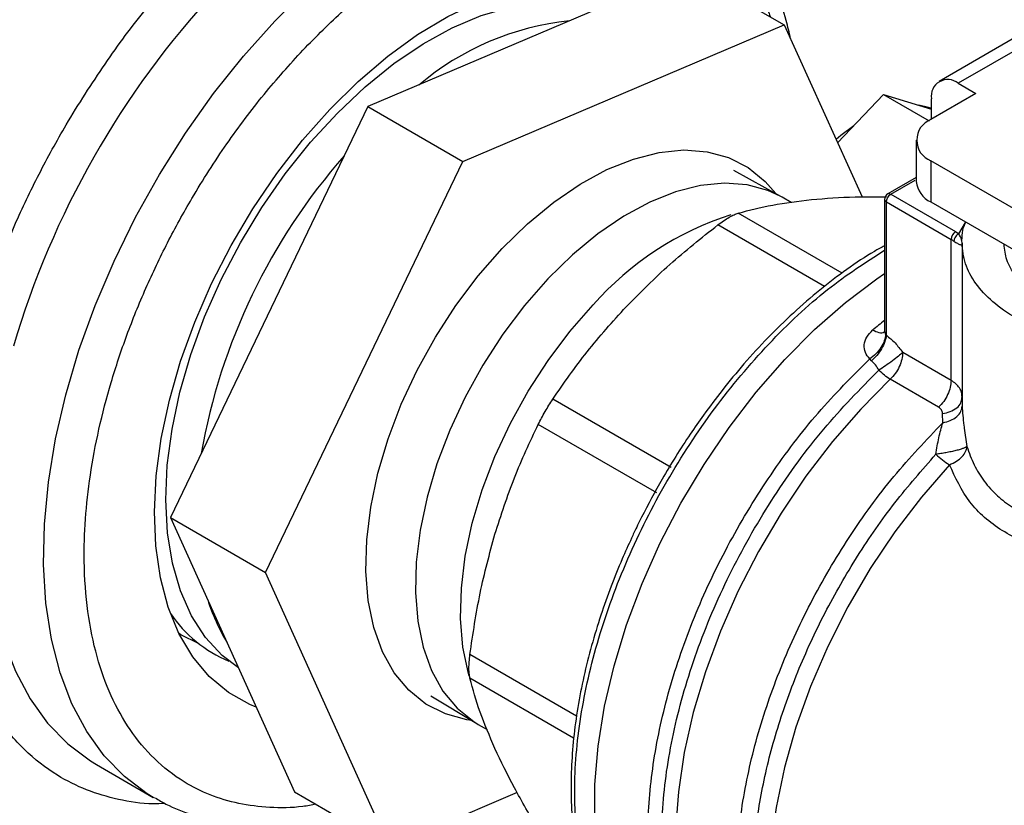
# Model space of a CAD drawing. Extents: x 0.4 to 10.6, y 0.4 to 8.1.
# Drawn here: x 2.9 to 3, y 4.6 to 4.7 of the extents above; entities that cross this region are included whole.
import ezdxf

# ---------------------------------------------------------------- set-up
doc = ezdxf.new("R2010")
doc.units = 0
doc.linetypes.add('SLD-SOLID', pattern=[0])
doc.layers.get('0').update_dxf_attribs({"linetype": 'CONTINUOUS'})

msp = doc.modelspace()

# ---------------------------------------------------------------- linework, layer by layer
at = {"color": 7, "linetype": 'SLD-SOLID'}
for p, q in [((2.948281735446025, 4.736339806945094), (2.914821933413665, 4.722110682595269)), ((2.948281735446025, 4.736339806945094), (2.958181230382636, 4.730624950162334)), ((2.924721428350276, 4.71639582581251), (2.958181230382636, 4.730624950162334)), ((2.958181230382636, 4.730624950162334), (2.966286363832012, 4.712708090663015)), ((2.982576547569379, 4.729488215694198), (2.974317688839694, 4.7247204780337)), ((2.984544891531271, 4.729293302109569), (2.976286032801916, 4.72452556444927)), ((2.976286032801916, 4.72452556444927), (2.978141956112465, 4.723454162727919)), ((2.963740140880305, 4.718336661637753), (2.968507597834556, 4.723369218973618)), ((2.968507597834556, 4.723369218973618), (2.973256845621532, 4.720627536584547)), ((2.968507597834556, 4.723369218973618), (2.973502147836275, 4.721826936036371)), ((2.978141956112465, 4.723454162727919), (2.973455749753509, 4.7207488733806)), ((2.973502147836275, 4.720775658423644), (2.973502147836275, 4.722917939425553)), ((2.914821933413665, 4.722110682595269), (2.894277132897622, 4.679332211211619)), ((2.914821933413665, 4.722110682595269), (2.924721428350276, 4.71639582581251)), ((2.971918252541883, 4.718606069937501), (2.971918252541883, 4.714319766463036)), ((2.904176627834233, 4.67361735442886), (2.924721428350276, 4.71639582581251)), ((2.973455749753502, 4.716463266494396), (2.973455749753502, 4.71217696301993)), ((3.001917793282936, 4.700032478503528), (2.973455749753502, 4.716463266494396)), ((2.957823212923034, 4.712755685194622), (2.952940737879459, 4.715465397211498)), ((2.971918252541883, 4.714724327042187), (2.968950651090389, 4.713011167189872)), ((2.957978370110493, 4.712667853237313), (2.957823212923034, 4.712755685194622)), ((2.958915849043918, 4.712126658168708), (2.957978370110486, 4.712667853237317)), ((2.969279922305926, 4.712979382355385), (2.976019022727801, 4.709088983499078)), ((2.968623754326562, 4.712443594420868), (2.968623754326562, 4.698849452538436)), ((2.968815940195292, 4.712175744730979), (2.975555041026491, 4.708285344630615)), ((2.968815940195292, 4.698304737886241), (2.968815940195292, 4.712175744730979)), ((2.973455749753502, 4.71217696301993), (3.002686541889167, 4.695302385905484)), ((2.976019022727801, 4.709088983499078), (2.976363921119199, 4.70886605302897)), ((2.975555041026491, 4.693607988292301), (2.975555041026491, 4.708285344630615)), ((2.976697958084837, 4.707891742096927), (2.976697958084837, 4.691371887317533)), ((2.968732018767103, 4.698416748509731), (2.968815941478014, 4.698304737145742)), ((2.975555041026491, 4.693607988292301), (2.970512654079559, 4.69651889631634)), ((2.967270606787147, 4.695651186588978), (2.967085893569144, 4.695849472069837)), ((2.974258437069936, 4.690815963896761), (2.969216047782584, 4.693726873271895)), ((2.976670070735198, 4.691514420106405), (2.976693026076741, 4.692177324267254)), ((2.97670641436131, 4.691825013898831), (2.97667714235743, 4.692071535600209)), ((2.946401948568848, 4.684529475915954), (2.934075405918498, 4.691645437649917)), ((2.976639081556743, 4.691546526068068), (2.976706376807338, 4.69182501453973)), ((2.974693275517358, 4.689206434630705), (2.974658208735309, 4.690164707712948)), ((2.944895289603545, 4.681919841260732), (2.932568778232109, 4.689035881956556)), ((2.894277132897622, 4.679332211211619), (2.904176627834233, 4.67361735442886)), ((2.894277132897622, 4.679332211211619), (2.907192134413988, 4.650782864177703)), ((2.9170916293506, 4.645068007394944), (2.904176627834233, 4.67361735442886)), ((2.921372438535439, 4.66078157373295), (2.926160625122957, 4.657908531622459)), ((2.926160625122957, 4.657908531622459), (2.926314276910354, 4.657818091953202)), ((2.926314276910344, 4.657818091953208), (2.927252274919975, 4.657276597228287)), ((2.886574196437297, 4.653624824451478), (2.892466752947201, 4.650223123985541)), ((2.892619254561285, 4.650136054736619), (2.892466752947204, 4.65022312398554)), ((2.907192134413988, 4.650782864177703), (2.9170916293506, 4.645068007394944)), ((2.930369561159064, 4.650714584222494), (2.9170916293506, 4.645068007394944))]:
    msp.add_line(p, q, dxfattribs=at)
at = {"color": 8, "linetype": 'SLD-SOLID'}
for p, q in [((2.969279922305564, 4.712979382355176), (2.971806033069027, 4.714437675058289)), ((2.964208818898621, 4.704775349193524), (2.953393691908017, 4.711018790893963)), ((2.962370455771702, 4.703376495147753), (2.951262998600318, 4.709788767829231)), ((2.976363921119199, 4.70886605302897), (2.977064698770005, 4.710035596858459)), ((2.97670634259809, 4.691371886705171), (2.976706271443973, 4.690922605765816)), ((2.976929951114966, 4.688642902280415), (2.977207931474427, 4.686726001898092)), ((2.936560235009568, 4.658664355539138), (2.925449444238689, 4.665078380282146)), ((2.936249444141868, 4.656383192012263), (2.925449444238664, 4.662617934293435))]:
    msp.add_line(p, q, dxfattribs=at)
at = {"color": 8, "linetype": 'SLD-SOLID', "flags": 128}
for points in [[(2.892466752947204, 4.65022312398554), (2.891834753487236, 4.65060508372774), (2.889469501374921, 4.652378405127974), (2.887365132905858, 4.654540955194372), (2.885539601809846, 4.65707428381226), (2.884008482874534, 4.659956777515095), (2.882784839066819, 4.663163843882946), (2.881879110084224, 4.66666812135634), (2.881299023287077, 4.670439712675448), (2.8810495277714, 4.674446439952961), (2.881132752144961, 4.67865411920448), (2.881547986366751, 4.683026851994216), (2.882291687804796, 4.687527331707791), (2.883357511460648, 4.692117161839112), (2.884736364102675, 4.696757183575826), (2.886416481846304, 4.701407809888503), (2.88838353051934, 4.706029363273207), (2.890620727956067, 4.710582414265973), (2.893108987176767, 4.715028117841092), (2.895827079231105, 4.719328544823172), (2.898751814316046, 4.723447005485489), (2.901858239623078, 4.727348362573801), (2.905119852226775, 4.730999331085011), (2.908508825198417, 4.734368762243075), (2.911996245015524, 4.737427909249381), (2.91555235824185, 4.740150672540297), (2.919146825373196, 4.742513822459443), (2.922748979683372, 4.744497197444933), (2.926328088861886, 4.746083876040708), (2.929853617211187, 4.747260321264437), (2.933295486166463, 4.748016496100274), (2.936624330915358, 4.748345949131139), (2.939811750928192, 4.748245869579934), (2.942830552261267, 4.747717111290103), (2.94565497956601, 4.746764185440941), (2.947628936364552, 4.745777181802)], [(2.957823212923034, 4.712755685194622), (2.956481786805391, 4.713382040747782), (2.954303882236935, 4.713975308694947), (2.951948693085808, 4.714149594482192), (2.949450563313258, 4.713902356630282), (2.946845921276667, 4.713237200423828), (2.944172748522072, 4.712163825338123), (2.941470025927695, 4.710697883598946), (2.938777165274963, 4.708860751937866), (2.936133434535989, 4.706679219871366), (2.933577385258109, 4.704185099049353)], [(2.933577385258109, 4.704185099049353), (2.931146290395515, 4.701414759369687), (2.928875600785655, 4.698408598623157), (2.926798428196186, 4.695210453402732), (2.92494506248085, 4.691866959867322), (2.923342529885192, 4.688426873681564), (2.922014198943045, 4.684940359048448), (2.920979439710687, 4.68145825720227), (2.9202533413078, 4.678031345028959), (2.91984649188413, 4.674709594624736), (2.919764824220419, 4.671541444590424), (2.920009529215104, 4.668573093687577), (2.920577038518333, 4.665847827156503), (2.921459076566548, 4.663405385519989), (2.922642781258827, 4.661281385076997), (2.924110891515287, 4.659506798536816), (2.925841998982492, 4.658107503367225), (2.926160625122957, 4.657908531622459)], [(2.925370278234499, 4.662852113791951), (2.925291083726221, 4.663126466783774), (2.924723574422991, 4.665851733314849), (2.924478869428306, 4.668820084217696), (2.924560537092017, 4.671988234252007), (2.924967386515688, 4.675309984656231), (2.925693484918574, 4.678736896829541), (2.926728244150932, 4.682218998675719), (2.928056575093079, 4.685705513308836), (2.929659107688738, 4.689145599494593), (2.931512473404075, 4.692489093030003), (2.933589645993543, 4.695687238250428), (2.935860335603404, 4.698693398996959), (2.938291430465997, 4.701463738676625)], [(2.969216051291209, 4.693726876577958), (2.966144172354789, 4.69062897739856), (2.963205733693895, 4.687252211493424), (2.960431560931585, 4.683632002747459), (2.957850756463289, 4.679806328877087), (2.955490394158809, 4.675815323025883), (2.953375235344505, 4.671700852748755), (2.951527469045173, 4.667506080801327), (2.949966479210595, 4.663275012342045), (2.948708641368658, 4.659052033297076), (2.947767150838255, 4.654881444730771), (2.9471518843041, 4.650806998106375), (2.946869296205588, 4.646871436312304), (2.946922351026657, 4.643116045268863), (2.947310492196928, 4.639580220819252), (2.948029647930399, 4.636301055448375), (2.94907227394042, 4.633312949164987), (2.950427432582862, 4.630647248629192), (2.952080907597216, 4.628331918311029), (2.954015353241948, 4.626391247129845), (2.955894951119794, 4.625033480193232)], [(2.876045366870146, 4.689015479276357), (2.875655429856852, 4.686428552460157), (2.875240195635063, 4.682055819670421), (2.875156971261502, 4.677848140418904), (2.875406466777179, 4.673841413141392), (2.875986553574326, 4.670069821822284), (2.87689228255692, 4.666565544348891), (2.878115926364635, 4.663358477981042), (2.879647045299948, 4.660475984278207), (2.881472576395959, 4.65794265566032), (2.883576944865021, 4.655780105593924), (2.885942196977337, 4.654006784193689), (2.886574196437305, 4.65362482445149)], [(2.975387479051673, 4.684832746162541), (2.972457332464193, 4.681468469586913), (2.96969548284977, 4.677855312129394), (2.967132464455385, 4.674033219861488), (2.964796613304927, 4.670044448780287), (2.962713753923948, 4.665933097637836), (2.960906913830827, 4.661744620397501), (2.959396068950886, 4.657525323707496), (2.958197922768079, 4.653321854947364), (2.957325721655873, 4.649180686507425), (2.956789108429011, 4.645147602002853), (2.956594015735205, 4.641267190102673), (2.956742600465427, 4.637582351569731), (2.957233219907914, 4.634133824961715), (2.958060449909536, 4.630959736236899), (2.959215144843737, 4.628095177244073), (2.960684538722058, 4.625571817756751), (2.962452386331381, 4.623417555340898), (2.964499142836518, 4.621656206927135), (2.965700101450587, 4.620882647320638)]]:
    msp.add_lwpolyline(points, dxfattribs=at)
at = {"color": 7, "linetype": 'SLD-SOLID', "flags": 128}
for points in [[(2.910849146571318, 4.721799086726016), (2.913818165243211, 4.724723741787632), (2.916881804079232, 4.727331732563686), (2.920005350827202, 4.729593509476584), (2.923153414454358, 4.731483445690144), (2.926290326141904, 4.732980127471886), (2.929380543426973, 4.734066596819178), (2.932389052912937, 4.734730543600185), (2.935281766985181, 4.734964445032579), (2.938025910037397, 4.734765650919669), (2.940590389832298, 4.734136413678186), (2.941888171592146, 4.733620878272766)], [(2.893932354818216, 4.684774289972577), (2.894424631337231, 4.688527674085761), (2.895244412451411, 4.692386531313329), (2.896381747128535, 4.696304020355885), (2.897822829666298, 4.700232588203222), (2.899550167274834, 4.704124547363453), (2.901542792415487, 4.707932654724562), (2.903776517318332, 4.711610685021782), (2.906224227588932, 4.715113991949697), (2.908856211340359, 4.718400050107909), (2.91164051985525, 4.721428971201787), (2.914543355399958, 4.724163988232339), (2.917529481483256, 4.726571901797765), (2.920562650579606, 4.728623483089227), (2.923606044125019, 4.730293828688993), (2.926622719444542, 4.731562662864191), (2.929576058186295, 4.732414583686744), (2.93243021081865, 4.732839249991907), (2.935150531794989, 4.732831506906004), (2.937704000103702, 4.732391448419611), (2.93846513851961, 4.732165198314005)], [(2.903196309070496, 4.659615863869825), (2.902542242866535, 4.659888663273374), (2.900301012173653, 4.661148693879559), (2.898307556390357, 4.662812390896282), (2.896584462167217, 4.664860903971562), (2.895151252850293, 4.667271022633711), (2.89402416727383, 4.670015439275255), (2.893215975767768, 4.67306305855903), (2.892735835464807, 4.676379349740784), (2.892589186546436, 4.679926737916306), (2.892777690603496, 4.683665029760102), (2.893299211809699, 4.687551868931838), (2.89414784112139, 4.691543215990593), (2.895313963229372, 4.695593847379332), (2.896784365504202, 4.699657867825871), (2.898542387700564, 4.703689230354648), (2.900568110724504, 4.707642258017364), (2.902838582324721, 4.71147216143105), (2.905328077150752, 4.715135546259676), (2.908008388231464, 4.718590904889319), (2.910849146571318, 4.721799086726016)], [(2.973502147836277, 4.721916000979628), (2.973200018441867, 4.722019113983547), (2.972188125415233, 4.722232697187724)], [(2.965409558165824, 4.720098908950642), (2.964082748858902, 4.719089891187105), (2.963590984457065, 4.718666380413588)], [(2.925658530981603, 4.65820980175577), (2.925129207881865, 4.658287772641648), (2.922888664651755, 4.658898103554174), (2.920863177047554, 4.659930566963536), (2.919082281239532, 4.661370107228322), (2.917571946698795, 4.663195732609907), (2.916354197503929, 4.665380821379278), (2.915446791180324, 4.667893510021787), (2.91486295975548, 4.670697157878943), (2.914611216806245, 4.673750881451725), (2.914695233311696, 4.677010150574052), (2.915113784121993, 4.68042743776289), (2.915860765823829, 4.683952911275961), (2.916925285741934, 4.687535161770772), (2.918291820778812, 4.691121951968583), (2.919940443776456, 4.69466097839156), (2.921847114099186, 4.698100634065265), (2.923984028200249, 4.701390761064543), (2.926320025060138, 4.704483381929026), (2.92882104058443, 4.707333399282532), (2.931450604334985, 4.709899253454367), (2.934170371351058, 4.712143528512907), (2.936940681305172, 4.714033497874129), (2.939721136840001, 4.715541601528908), (2.942471192652807, 4.716645847930002), (2.945150746737254, 4.717330134678337), (2.947720725160959, 4.717584483332244), (2.950143651851417, 4.717405184915605), (2.952384195081527, 4.716794854003079), (2.954409682685728, 4.715762390593716), (2.956190578493751, 4.714322850328931), (2.957311231597776, 4.713039828367314)], [(2.948007804063639, 4.628444393716537), (2.947427403631677, 4.628796704026846), (2.945269058567173, 4.630453989892667), (2.943376141741142, 4.632501758090306), (2.941768077041746, 4.634918995746982), (2.940461365388861, 4.637680898733291), (2.939469415412307, 4.640759126187144), (2.938802405861167, 4.644122091329356), (2.938467181156044, 4.647735285586748), (2.938467181156044, 4.651561632696809), (2.938802405861167, 4.65556186916031), (2.939469415412307, 4.659694947137957), (2.940461365388861, 4.663918455656745), (2.941768077041746, 4.668189055803955), (2.943376141741142, 4.67246292544303), (2.945269058567173, 4.676696208888004), (2.947427403631677, 4.680845466922182), (2.949829029393586, 4.684868122543293), (2.952449291922663, 4.688722897861139), (2.95526130377958, 4.692370237664615), (2.958236209917422, 4.695772715311699), (2.961343483773526, 4.698895416777444), (2.964551240513314, 4.70170629891912), (2.967826564211847, 4.704176518282224), (2.968623754326561, 4.704718973331168)], [(2.901354842733759, 4.663686530174607), (2.89964963455116, 4.664985716264286), (2.897907634681506, 4.666863129531441), (2.89645086046462, 4.669108994136298), (2.895296995166095, 4.671696048324885), (2.894460045147588, 4.674592888763868), (2.893950169848563, 4.677764351734481), (2.893773558464452, 4.68117193997244), (2.893932354818216, 4.684774289972577)], [(2.897198216751099, 4.666217462504639), (2.895344117333124, 4.66714315110853), (2.895157979304612, 4.667257493614188)]]:
    msp.add_lwpolyline(points, dxfattribs=at)
at = {"color": 8, "linetype": 'SLD-SOLID'}
for centre, radius, start, end in [((2.966672340786945, 4.671097908771066), 0.09250137114364299, 137.1141575722779, 163.6207623800812), ((2.962226077209619, 4.68050188371297), 0.03181613864470875, 107.5549630153811, 138.7882717564549), ((3.004611816708928, 4.654938656363718), 0.05755524022078601, 128.7026418783346, 130.3028170118996)]:
    msp.add_arc(centre, radius, start, end, dxfattribs=at)
at = {"color": 7, "linetype": 'SLD-SOLID'}
for centre, radius, start, end in [((2.938840537588371, 4.70224828386), 0.028944021791278, 96.02787110822695, 130.2589094017635), ((2.975199291015459, 4.723193243350163), 0.001719327549235011, 50.79671477250904, 189.2140369822189), ((2.974269014986039, 4.718606069937497), 0.002291943920391888, 110.7834207996039, 249.2165792002047), ((2.960022529120272, 4.674992270030399), 0.06351942950714828, 138.6275396984283, 170.0242176742719), ((2.974545323736059, 4.714581742194787), 0.002640101199442178, 185.6947992511784, 245.6253417064066), ((2.969279922305564, 4.712443594420868), 0.0006561679790024755, 120.0626590780713, 179.9999999453874), ((2.968952138225826, 4.712476341387331), 0.0003300126499207715, 185.6947992476326, 245.6253417071679), ((2.976562400532249, 4.708239504228885), 0.001008401961084693, 122.6054445768201, 177.3945241478918), ((2.973858635966139, 4.705336590384051), 0.003401902664011756, 54.15714681609752, 60.08837558174888), ((2.979227919081303, 4.691239000036556), 0.0074692080115314, 225.3249970484403, 239.0580309786746), ((2.916528263759786, 4.676430665305537), 0.01923064923465728, 197.100713427268, 211.5808690803033), ((2.905574396316993, 4.677033656947986), 0.01367374769031935, 214.0942750219552, 247.5559368022758)]:
    msp.add_arc(centre, radius, start, end, dxfattribs=at)
for points, knots in [([(2.980628523458666, 4.77503530688256), (2.979707031624237, 4.7768927214935), (2.977864014550266, 4.780607618048736), (2.974339261665652, 4.785437252793504), (2.970218555120884, 4.789693741718913), (2.965405717589616, 4.793240115834197), (2.959967331613146, 4.79596418931136), (2.953950552392419, 4.797772192725283), (2.947429855235882, 4.798599871936402), (2.940497494676948, 4.798410009798849), (2.933261284091529, 4.797197610037808), (2.925838571483427, 4.794990012833843), (2.918350128672115, 4.791845222466482), (2.910913810256817, 4.787847629398152), (2.903638782042775, 4.783102471635509), (2.896658251503937, 4.777756166676247), (2.889976026883598, 4.771885166183718), (2.883581886982449, 4.765521907579076), (2.877424219826227, 4.758635419297225), (2.871466255411333, 4.751163385303827), (2.865723978233873, 4.743079367945275), (2.860245802864597, 4.734362164348472), (2.855168356819171, 4.725150149499919), (2.850594683580399, 4.715562094830767), (2.846618133430491, 4.705736559074156), (2.843316930894305, 4.695825599732141), (2.840749312934854, 4.685987225217304), (2.838950344235007, 4.676377254755803), (2.837929857039521, 4.667140669007), (2.837674842899178, 4.658406606644624), (2.838144551875093, 4.650275599494777), (2.839293840128522, 4.64288256031071), (2.841004768604846, 4.636138250450666), (2.842627854493416, 4.632191190110667), (2.843439412146132, 4.630217624172342)], [0, 0, 0, 0, 0.02912374416192785, 0.05824854409217287, 0.08873429310447245, 0.1199938771889372, 0.1519013647111158, 0.1843126601871589, 0.2170687486512635, 0.2499999955569071, 0.28293124246255, 0.3156873309266535, 0.3480986264026951, 0.380006113924872, 0.4112656980093338, 0.4417514470216308, 0.4708746640801992, 0.4999999955442654, 0.5291232126152876, 0.5582485440916497, 0.5887342931039469, 0.6199938771884087, 0.6519013647105855, 0.6843126601866267, 0.7170687486507298, 0.7499999955563732, 0.7829312424620171, 0.8156873309261212, 0.8480986264021643, 0.880006113924343, 0.9112656980088075, 0.9417514470211075, 0.9708751956612249, 1, 1, 1, 1]), ([(2.958846888590517, 4.729153474749908), (2.958701385555118, 4.729792483283989), (2.958322178198968, 4.731457855666772), (2.95743926064862, 4.733953818808431), (2.956224105330365, 4.736644802621546), (2.954750498739486, 4.739120688821861), (2.953032632700558, 4.741378407859756), (2.95104627134538, 4.743365108447079), (2.949346665988201, 4.74476192210639), (2.948245586573433, 4.745371011081451), (2.947963333516883, 4.745527146254461)], [0, 0, 0, 0, 0.08786868550923689, 0.2290017650060912, 0.3707661813811367, 0.5132834533045484, 0.656822896499809, 0.8018752176541343, 0.9492122687560683, 1, 1, 1, 1]), ([(2.961029405706205, 4.712422401375098), (2.962502603897696, 4.712544220376373), (2.964938127076084, 4.712745614189433), (2.967718170927626, 4.712723676379926), (2.96881662307407, 4.712715008303007)], [0, 0, 0, 0, 0.6048795612219624, 1, 1, 1, 1]), ([(2.953393691907992, 4.711018790893878), (2.954545513439684, 4.711319752216022), (2.956837940422133, 4.711918744192275), (2.959636815265338, 4.712255064147961), (2.961029405706205, 4.712422401375098)], [0, 0, 0, 0, 0.5024463333011149, 0.9999999999999999, 0.9999999999999999, 0.9999999999999999, 0.9999999999999999]), ([(2.951262998600328, 4.709788767829208), (2.951467020469657, 4.709940046236492), (2.95187108190745, 4.710239650249314), (2.952446155417682, 4.710597981357343), (2.952972234766019, 4.710875468126158), (2.953252296582313, 4.710970707311043), (2.953393691908017, 4.711018790893963)], [0, 0, 0, 0, 0.2522763105974953, 0.4996284423678325, 0.7473764888757929, 1, 1, 1, 1]), ([(2.941711119142557, 4.701270191983026), (2.943192772311756, 4.702762811235347), (2.946167173268735, 4.705759226472598), (2.9495601714895, 4.708442251451656), (2.951262998600318, 4.709788767829231)], [0, 0, 0, 0, 0.4981349826836077, 1, 1, 1, 1]), ([(2.999519863476414, 4.697130470441294), (2.999492981414206, 4.697125729508516), (2.99827678189856, 4.696911240006085), (2.995712701177425, 4.696864784046655), (2.991994330945372, 4.697038762733148), (2.988396860012811, 4.697678210770903), (2.985087002951022, 4.698697143402472), (2.982184857961529, 4.700072776771228), (2.979801878064599, 4.701748164574317), (2.978037036726997, 4.703658875380881), (2.976928643052873, 4.705735751998734), (2.976629946138682, 4.707881947031052), (2.976702899893455, 4.70934729702356), (2.977064329904811, 4.710034895115395), (2.977064698770005, 4.710035596858459)], [0, 0, 0, 0, 0.002254966002281575, 0.1020192773383307, 0.2017835886743801, 0.301547900010425, 0.4013122113464699, 0.5010765226825128, 0.6008408340185583, 0.7006051453546018, 0.8003694566906491, 0.9001337680266959, 0.9998980793627447, 1, 1, 1, 1]), ([(2.976706414361351, 4.707682068054966), (2.976713553466034, 4.707861641652505), (2.976726431782311, 4.708185576611697), (2.976475672014116, 4.708656283066945), (2.976363921119198, 4.708866053031226)], [0, 0, 0, 0, 0.5543507807411746, 1, 1, 1, 1]), ([(2.968623754326562, 4.707623640379092), (2.968272523981574, 4.707432520731976), (2.966959356212911, 4.706717969258472), (2.964699476304668, 4.705185518450406), (2.961876212041068, 4.703052405196678), (2.959129234503136, 4.700668758326432), (2.956490988009525, 4.698096785450997), (2.954012165257899, 4.695396827306841), (2.951775772006301, 4.692696380451042), (2.94991971359724, 4.690235744996387), (2.948316681816643, 4.687936354892472), (2.946866889232381, 4.685714363094731), (2.945928576662969, 4.68412625065096), (2.945458613285728, 4.683330828409116)], [0, 0, 0, 0, 0.04068767077445593, 0.1521216449707279, 0.263038544672009, 0.3731874047469236, 0.4820759843515575, 0.5886132578036556, 0.6898402233171473, 0.7798658523345345, 0.8472783009029413, 0.9235077863974548, 1, 1, 1, 1]), ([(2.975850668138556, 4.708094261423073), (2.975975917897351, 4.708013241133913), (2.976256342161789, 4.707831843139927), (2.976635024278182, 4.707694016994541), (2.976677685495285, 4.707686876558742), (2.97670641436131, 4.707682068054967)], [0, 0, 0, 0, 0.2086111901932977, 0.4670638899941781, 1, 1, 1, 1]), ([(2.985352241731074, 4.701901276301818), (2.984752530623437, 4.7022859851236), (2.98351718594678, 4.703078446675503), (2.982170759823366, 4.704528008831346), (2.981249395102715, 4.706117474647049), (2.981132259083211, 4.707233282988565), (2.981075028516195, 4.707778447015273)], [0, 0, 0, 0, 0.2370492138744048, 0.4882975831804918, 0.7499913384314408, 1, 1, 1, 1]), ([(2.934075405918493, 4.691645437649926), (2.935226476200971, 4.693311715049484), (2.937518850651394, 4.69663013252252), (2.940317670880825, 4.699727904602529), (2.941711119142557, 4.701270191983026)], [0, 0, 0, 0, 0.5021301307317232, 1, 1, 1, 1]), ([(2.967085893579073, 4.695849472064106), (2.966907800817832, 4.696064530377184), (2.966551012647726, 4.696495374738593), (2.966461529860342, 4.697309979755826), (2.966707842145441, 4.698138307980144), (2.967159028435071, 4.698601782108797), (2.967383517446973, 4.698832384969689)], [0, 0, 0, 0, 0.2513442468058099, 0.5035390167407255, 0.7529844364921784, 1, 1, 1, 1]), ([(2.968732022267957, 4.698416749841152), (2.968702161118443, 4.698194956062595), (2.968640840017023, 4.697739493395883), (2.968273402934493, 4.697013535770756), (2.967744010355871, 4.696340653223322), (2.967301440307567, 4.696010355814956), (2.967085889088761, 4.695849486345333)], [0, 0, 0, 0, 0.2434414518416794, 0.499917056132988, 0.756437453308521, 1, 1, 1, 1]), ([(2.968815910026848, 4.698304726265256), (2.968772961835175, 4.698088158426354), (2.968684980961645, 4.697644511630005), (2.968325639006161, 4.696905567212133), (2.967841803052498, 4.696200204870439), (2.967457440469441, 4.695830755806165), (2.967270606753969, 4.695651171360648)], [0, 0, 0, 0, 0.2451133819087232, 0.5021233400916385, 0.7579885495692612, 1, 1, 1, 1]), ([(2.968624096993122, 4.698898132716596), (2.968624377957206, 4.698817260715232), (2.968624727656885, 4.698716604031742), (2.968636875507521, 4.698708881346588), (2.968639263241301, 4.698707363405944)], [0, 0, 0, 0, 0.8034439300042353, 0.9999999999999999, 0.9999999999999999, 0.9999999999999999, 0.9999999999999999]), ([(2.968815940195292, 4.698304737886241), (2.969124636637217, 4.698054220981327), (2.969735211603217, 4.697558720127001), (2.970255442956072, 4.696862913012925), (2.970512654079559, 4.69651889428249)], [0, 0, 0, 0, 0.5055831947159184, 1, 1, 1, 1]), ([(2.970512654079557, 4.696518894282488), (2.970378511871279, 4.696397047777403), (2.970095090889549, 4.696139605645391), (2.969457422829386, 4.695646007455868), (2.968731608464199, 4.695126537297805), (2.968260992836865, 4.694823356546385), (2.968029250809396, 4.694674063327157)], [0, 0, 0, 0, 0.2366458862251916, 0.4999948208513318, 0.7537858769847382, 1, 1, 1, 1]), ([(2.968029250809388, 4.694674063327148), (2.967921086158237, 4.694869788822318), (2.967708738720451, 4.695254034571428), (2.967414813571219, 4.695520467938076), (2.967270606787147, 4.695651186588978)], [0, 0, 0, 0, 0.5093758242586994, 1, 1, 1, 1]), ([(2.932568778232034, 4.689035881956549), (2.932679519986185, 4.689253811316734), (2.932898841926969, 4.689685416275456), (2.933279116359902, 4.690364620154185), (2.933677347118932, 4.691033946637702), (2.933941860540259, 4.691440287560019), (2.934075405918498, 4.691645437649917)], [0, 0, 0, 0, 0.2522763094764256, 0.4996284394441132, 0.7473764885765204, 1, 1, 1, 1]), ([(2.974693275532085, 4.689206434591975), (2.974962860413761, 4.689273007367862), (2.975516950438224, 4.689409837411112), (2.976175116299727, 4.689828490561123), (2.976619662246677, 4.690352328046657), (2.976677971275916, 4.690736263142698), (2.97670627152158, 4.690922605767141)], [0, 0, 0, 0, 0.2438630150705559, 0.501222706356346, 0.7579187970363502, 1, 1, 1, 1]), ([(2.976706271443973, 4.690922605765816), (2.976746066993001, 4.690293021778487), (2.976790759686442, 4.689585962702055), (2.976916205546192, 4.68873603231019), (2.976929951114966, 4.688642902280415)], [0, 0, 0, 0, 0.8904262858867446, 1, 1, 1, 1]), ([(2.974658208735309, 4.690164707712948), (2.97465337138105, 4.690230332565785), (2.974643682054829, 4.690361780579187), (2.974561104498731, 4.690539168749475), (2.974437187642231, 4.690697049437798), (2.974318159426215, 4.690776233385168), (2.974258437069936, 4.690815963896761)], [0, 0, 0, 0, 0.2497575191932304, 0.5002697653589872, 0.7492605693338539, 0.9999999999999999, 0.9999999999999999, 0.9999999999999999, 0.9999999999999999]), ([(2.928051028507386, 4.677610221151955), (2.928689917430815, 4.679587955363893), (2.929973331477261, 4.683560871115997), (2.931701100109559, 4.687205543068576), (2.932568778232109, 4.689035881956556)], [0, 0, 0, 0, 0.497804216183004, 1, 1, 1, 1]), ([(2.97397643449412, 4.685927599283974), (2.974067078167551, 4.686510882842224), (2.974251633608675, 4.68769847983956), (2.974544333842697, 4.688697883909146), (2.974693275516884, 4.68920643463105)], [0, 0, 0, 0, 0.4911460365423034, 1, 1, 1, 1]), ([(2.977207931474449, 4.686726001898095), (2.977169249629888, 4.686696874157695), (2.977090362119417, 4.686637471227149), (2.976844468032292, 4.686534227761688), (2.976501923943227, 4.68641996502303), (2.976071295838385, 4.686304444404162), (2.975564983033264, 4.686188520607979), (2.975031435487039, 4.686085086216041), (2.974488559547119, 4.685994708729795), (2.97414493067153, 4.685949679213812), (2.973976434494104, 4.685927599284406)], [0, 0, 0, 0, 0.1194446708830725, 0.2435947104336269, 0.3650372894241078, 0.5000006497885413, 0.625614198376066, 0.7564079493304704, 0.8805562270661546, 0.9999999999999999, 0.9999999999999999, 0.9999999999999999, 0.9999999999999999]), ([(2.975387479051673, 4.684832746162541), (2.975635851781905, 4.684943384751385), (2.976137663120667, 4.685166918544064), (2.976717206103803, 4.685658970589124), (2.97710584808995, 4.686197322953994), (2.97717476136233, 4.686554217430559), (2.977207931474449, 4.686726001898095)], [0, 0, 0, 0, 0.2543875527326694, 0.5139636637287524, 0.7660555186127644, 1, 1, 1, 1]), ([(2.977207931474427, 4.686726001898092), (2.977433822229935, 4.686083712235784), (2.977880677539072, 4.684813139896688), (2.978960276383568, 4.683084526313228), (2.980305011339099, 4.681589732464179), (2.9824623226803, 4.67995202327271), (2.984871492763833, 4.679005257676327), (2.987282868741231, 4.678599769820339), (2.988831145868069, 4.678478344061485), (2.990178873907023, 4.678484892223525), (2.991289137187145, 4.678552302873936), (2.992133206275722, 4.678631051387397), (2.993042680445142, 4.678745885395593), (2.994543533020543, 4.678987335045709), (2.996415765151013, 4.679393064139567), (2.998630231806318, 4.680017054473957), (3.000794118005516, 4.680731154866966), (3.003012720708512, 4.681579184144426), (3.006018420229775, 4.682875206295578), (3.007909955468711, 4.683897351977534), (3.00918227347486, 4.68458488574867)], [0, 0, 0, 0, 0.06355391133684452, 0.1257218456480176, 0.1883850693642878, 0.2485647205487354, 0.3708667343902343, 0.410163196269438, 0.4518710498570027, 0.4966967837465232, 0.5165776804190464, 0.5383011523319209, 0.5618687239453147, 0.5862962073018771, 0.6527961701697894, 0.7034124544004013, 0.7544962875801746, 0.8188480052096628, 0.8781503299132337, 1, 1, 1, 1]), ([(3.011038196785075, 4.681370332289894), (3.009667117882357, 4.680645338275863), (3.006845070005713, 4.679153106272425), (3.0015969839602, 4.677244695316119), (2.995997546802247, 4.675865711931411), (2.990428894069885, 4.675340843280342), (2.985188683553123, 4.675932973723695), (2.980733760276904, 4.677790745730742), (2.977224280470678, 4.680826503138838), (2.976001556195223, 4.683493384026324), (2.975387479051673, 4.684832746162541)], [0, 0, 0, 0, 0.1179654329290235, 0.2428044796362725, 0.3660989712014442, 0.4965759342928961, 0.6221310110591044, 0.7483053140785307, 0.8735937799877, 1, 1, 1, 1]), ([(2.945458613285728, 4.683330828409116), (2.9447298018086, 4.682014943354454), (2.943707960814653, 4.680169987101193), (2.942684336152488, 4.678105845464271), (2.942358458819066, 4.677377367196977), (2.942277075751381, 4.67719544047163)], [0, 0, 0, 0, 0.6510851613533783, 0.912863654456788, 1, 1, 1, 1]), ([(2.925449444238751, 4.665078380282152), (2.925764598308139, 4.667228907978458), (2.926391823565423, 4.67150892660628), (2.927499775428703, 4.675583131359009), (2.928051028507386, 4.677610221151955)], [0, 0, 0, 0, 0.5024575552842139, 1, 1, 1, 1]), ([(2.942277075751381, 4.67719544047163), (2.941944991228212, 4.676473716639496), (2.941183437082787, 4.674818620608616), (2.940109563782147, 4.672135792781547), (2.939036693372897, 4.669127753175186), (2.938082937086962, 4.665990016836764), (2.93727898179915, 4.662785828511021), (2.936649827781101, 4.659558841841985), (2.93621223495012, 4.656347765058056), (2.935978468405342, 4.653185935643646), (2.935957016997026, 4.650102637394679), (2.936153623551715, 4.647123552864155), (2.93657271724229, 4.644272129547602), (2.937215833234392, 4.641567321283781), (2.938091305875949, 4.639034250884209), (2.939170177489757, 4.636691384168536), (2.940073136005533, 4.635322950001126), (2.9405199171272, 4.634645852945656)], [0, 0, 0, 0, 0.04514026806903643, 0.1035180981802653, 0.165861994070474, 0.2306031113628954, 0.2971118839901003, 0.3648934997656396, 0.4336091231758234, 0.5030235312067616, 0.5729794814238474, 0.6433817851543715, 0.7141856406879468, 0.7853879144449104, 0.8570432222216365, 0.9292654220434282, 0.9999999999999999, 0.9999999999999999, 0.9999999999999999, 0.9999999999999999]), ([(2.925449444238689, 4.662617934293461), (2.925420439853926, 4.662764229569132), (2.925362997221153, 4.663053964582138), (2.925340184230885, 4.663647818730539), (2.925362879584485, 4.664325220477566), (2.925420402525269, 4.664825701502272), (2.925449444238689, 4.665078380282146)], [0, 0, 0, 0, 0.2522763125095128, 0.4996284422067453, 0.7473764868878311, 1, 1, 1, 1]), ([(2.928051028343332, 4.655302176969504), (2.927499503073484, 4.656592698905655), (2.926391586424047, 4.659185129058351), (2.925764409846684, 4.661470320265683), (2.925449444238664, 4.662617934293435)], [0, 0, 0, 0, 0.497803936900451, 1, 1, 1, 1]), ([(2.932568778232023, 4.646880240684228), (2.931700667999737, 4.648347684717476), (2.929972939838052, 4.651268217488139), (2.928689562780326, 4.653961937289703), (2.928051028343332, 4.655302176969504)], [0, 0, 0, 0, 0.502457650189357, 1, 1, 1, 1]), ([(2.892660456426535, 4.650170122277282), (2.893030552162282, 4.649948399328127), (2.894246841726608, 4.649219724871276), (2.896556209595114, 4.648363176777269), (2.899461160804612, 4.647648615688996), (2.902456738285495, 4.64734220473555), (2.905463448650928, 4.647395631120911), (2.908393217519183, 4.647742060295253), (2.910336303256529, 4.648230363760272), (2.911226260484083, 4.648454012768434)], [0, 0, 0, 0, 0.07126415804808493, 0.2342038650336259, 0.4030473384738486, 0.5569510291541508, 0.7120494325589847, 0.8681150894440799, 0.9999999999999999, 0.9999999999999999, 0.9999999999999999, 0.9999999999999999])]:
    msp.add_open_spline(points, degree=3, knots=knots, dxfattribs=at)
at = {"color": 8, "linetype": 'SLD-SOLID'}
for points, knots in [([(2.908052966720529, 4.727980201674274), (2.909458573110566, 4.729397869875839), (2.912313372581628, 4.732277166996749), (2.916869915383721, 4.735980043955368), (2.92124043871209, 4.738917970989847), (2.925317212620937, 4.741107149186583), (2.929040503925978, 4.742667866617973), (2.932719096683586, 4.743762967775289), (2.936310382049019, 4.74436213798062), (2.939752323515306, 4.744459060124197), (2.942983167652065, 4.744047510458072), (2.945977107513398, 4.74315238786363), (2.948957092125707, 4.741658363260012), (2.951809562010951, 4.739450190110952), (2.954314030819568, 4.736390036770407), (2.955942807383829, 4.733709123418592), (2.956560576199442, 4.731905995485097), (2.956708115601716, 4.731475361223851)], [0, 0, 0, 0, 0.07578580660926608, 0.1539216683671875, 0.2342460795441898, 0.2970484577635816, 0.3598425991172193, 0.4239812965473311, 0.4881115818353688, 0.5522502790254407, 0.6163805640724361, 0.6791829416298878, 0.7419770823193128, 0.8223087907647887, 0.9004428890702459, 0.9762231497163345, 1, 1, 1, 1]), ([(2.876382521977854, 4.705638419418217), (2.876926524996098, 4.707028316277401), (2.878169212847686, 4.710203313260765), (2.880532716951479, 4.71508809369181), (2.88362075118436, 4.720727651784195), (2.887372559420507, 4.726501457413821), (2.890396045069189, 4.730708734590275), (2.89211067302235, 4.732651076414782), (2.892272523719111, 4.732834421948758)], [0, 0, 0, 0, 0.1433402830140109, 0.3274379412808054, 0.5115572569830386, 0.7470490550105691, 0.9761229328978582, 1, 1, 1, 1]), ([(2.909414001775526, 4.649500207452004), (2.908958169902593, 4.649416717220824), (2.90730151733962, 4.649113284499944), (2.904591382230274, 4.649112256356668), (2.901353670999606, 4.649498193336719), (2.898361924648264, 4.650400415529283), (2.895379715768206, 4.65189085226376), (2.892535559076034, 4.654107702150389), (2.89000035273607, 4.657137368632107), (2.888005152117592, 4.660711983691158), (2.886521826732876, 4.66482690149947), (2.885563106608765, 4.669520819422758), (2.885211800677127, 4.674368700776181), (2.885352387559652, 4.679156760507628), (2.885862598032263, 4.683751018157598), (2.886753149517373, 4.688512966274082), (2.888029656144947, 4.693396995494522), (2.889666430313238, 4.698316436564847), (2.891637896900468, 4.703185665874828), (2.893910102829793, 4.707953703278738), (2.896692334880959, 4.713004967652071), (2.90003673145437, 4.718210947516241), (2.903915459324521, 4.723412235921048), (2.906687908524086, 4.726473125433511), (2.908052966720529, 4.727980201674274)], [0, 0, 0, 0, 0.01635478330855926, 0.05943900655892383, 0.1025175790780504, 0.1447041493372181, 0.186885186603493, 0.2408468261837336, 0.2933322535851343, 0.3442365252742441, 0.3951457619711384, 0.4476311250671067, 0.5015878628123327, 0.5437744335173585, 0.5859554712286092, 0.62903969464107, 0.6721182673212522, 0.7152024905724659, 0.7582810630907509, 0.8004676333510972, 0.8426486706161832, 0.8966103101964681, 0.9490944889031733, 1, 1, 1, 1]), ([(2.968951133006186, 4.713011040790565), (2.968951367708199, 4.713011311972378), (2.96898507131268, 4.713050254137533), (2.969101727573384, 4.713054803340334), (2.969220524061504, 4.713004522683562), (2.969279922305564, 4.712979382355176)], [0, 0, 0, 0, 0.003494018957808765, 0.5017470094824102, 0.9999999999999999, 0.9999999999999999, 0.9999999999999999, 0.9999999999999999]), ([(2.940901874925724, 4.634541738737259), (2.940161268096614, 4.635599046750849), (2.938352488816211, 4.638181303290776), (2.936793320589336, 4.643749963747884), (2.936143054625308, 4.650762440113818), (2.936795399725791, 4.658550427535726), (2.938674106743481, 4.666752352513493), (2.941720875579869, 4.675071444873318), (2.945815299487994, 4.683181342368712), (2.950801182918902, 4.690783434272437), (2.956488009820882, 4.697544745606043), (2.962510462554747, 4.703224169513702), (2.966635963994212, 4.705882980472006), (2.968623754326562, 4.707164075339143)], [0, 0, 0, 0, 0.06526654547102277, 0.1594000629096829, 0.2535335803483418, 0.3476670977870006, 0.4418006152256608, 0.535934132664321, 0.6300676501029846, 0.724201167541649, 0.8183346849803156, 0.9124682024189824, 1, 1, 1, 1]), ([(2.968636250093831, 4.698703207669305), (2.968616565202568, 4.698671527085335), (2.968515949285266, 4.698509597259344), (2.968080691379227, 4.698508296123375), (2.96761590875757, 4.698724355354119), (2.96738351744674, 4.698832384969491)], [0, 0, 0, 0, 0.1084286570742169, 0.5542143285363075, 1, 1, 1, 1]), ([(2.968633929894681, 4.698849725906033), (2.968632327828924, 4.698780592850359), (2.968629636416908, 4.698664451839386), (2.968671004674826, 4.698516814075066), (2.968712560254603, 4.698448661252859), (2.968732018767103, 4.698416748509731)], [0, 0, 0, 0, 0.4388401044243801, 0.7372353628149744, 1, 1, 1, 1]), ([(2.953420614522194, 4.625532964305927), (2.952697907726745, 4.625930494817792), (2.950588219249719, 4.627090945425741), (2.947938350291298, 4.630360360092545), (2.945552053050717, 4.635114504788424), (2.944184014005848, 4.640882620918238), (2.943830118733407, 4.647402662519954), (2.944514196360424, 4.654490701240741), (2.946211171157332, 4.661918173574995), (2.948869034070372, 4.669451008362709), (2.952401851643421, 4.676857829685106), (2.956705807325263, 4.683881992701235), (2.961617761243644, 4.690389842097247), (2.965263182798122, 4.694029595409914), (2.967085893575362, 4.695849472066248)], [0, 0, 0, 0, 0.0452271069851838, 0.1320246427137977, 0.2188221784424096, 0.3056197141710205, 0.3924172498996308, 0.4792147856282416, 0.5660123213568528, 0.6528098570854649, 0.7396073928140792, 0.8264049285426945, 0.913202464271311, 1, 1, 1, 1]), ([(2.957902490699268, 4.623868798200058), (2.957479874375595, 4.623957370573117), (2.955336754819588, 4.624406527820937), (2.95221735640962, 4.62672886800733), (2.948785621189222, 4.630780946274483), (2.946489134717266, 4.636216027386408), (2.945340316797238, 4.642675655481629), (2.945401451069541, 4.649961532861267), (2.946664859616517, 4.657792150491864), (2.949085622532183, 4.66587752210524), (2.952571021154473, 4.673923617377501), (2.95700045528293, 4.681604398566198), (2.962176267486636, 4.68873585016164), (2.9660782563825, 4.692694658952878), (2.968029250809388, 4.694674063327148)], [0, 0, 0, 0, 0.02184272538754195, 0.1107661235792997, 0.1996895198529366, 0.2886129142084511, 0.3775363066458419, 0.4664596971651083, 0.5553830857662486, 0.6443064724492622, 0.733229857214147, 0.8221532400609008, 0.9110766209895232, 0.9999999999999999, 0.9999999999999999, 0.9999999999999999, 0.9999999999999999]), ([(2.97667714235743, 4.692071535600209), (2.976670823772552, 4.692164236483714), (2.976652792760743, 4.692428772096924), (2.97643929076199, 4.69283305529383), (2.976078418898975, 4.69326598591657), (2.97572825726658, 4.693494799774549), (2.975555041027048, 4.693607988291981)], [0, 0, 0, 0, 0.1551651344938746, 0.4427865458201078, 0.7243603804055858, 1, 1, 1, 1]), ([(2.974658208788407, 4.690164707555543), (2.974933648105406, 4.690218227111099), (2.975501164365479, 4.690328499015415), (2.976168517357358, 4.690726648899768), (2.976573312694565, 4.691156987369721), (2.976623098958182, 4.691451863633082), (2.976639081556743, 4.691546526068068)], [0, 0, 0, 0, 0.2760770563929091, 0.568830260845839, 0.861584052458154, 1, 1, 1, 1]), ([(2.962675918659741, 4.621313369570875), (2.961964101121751, 4.621689767857976), (2.959900467816141, 4.622780985761419), (2.95728598978124, 4.62587735831361), (2.954908561432204, 4.6303876373219), (2.953495589442813, 4.635877546165368), (2.953046291564711, 4.642102596997893), (2.953586303378243, 4.648892190549426), (2.95509574704158, 4.656033064712183), (2.957529748162576, 4.663306155361355), (2.960811327820093, 4.670493813296822), (2.964847792246499, 4.677354161063596), (2.969485943215789, 4.683757281480603), (2.972957498083502, 4.687390050247338), (2.974693275517358, 4.689206434630705)], [0, 0, 0, 0, 0.04568265219443011, 0.1324387747222123, 0.2191948972499935, 0.3059510197777737, 0.3927071423055536, 0.4794632648333331, 0.5662193873611137, 0.6529755098888952, 0.7397316324166777, 0.8264877549444622, 0.9132438774722472, 1, 1, 1, 1]), ([(2.968018128920074, 4.619544478546226), (2.96700412793785, 4.619831753527408), (2.96469873752186, 4.620484889964136), (2.96167608499412, 4.622601454858729), (2.95894857393114, 4.625639094338555), (2.9568775514141, 4.629501121431823), (2.955494145364445, 4.634060412891716), (2.954835323270872, 4.639220271679153), (2.954915233761962, 4.644857468121431), (2.955732378097178, 4.650840872731474), (2.957267430789442, 4.657030730147908), (2.959485046754613, 4.66328133729907), (2.962331480088279, 4.669450593683397), (2.965747314311932, 4.675379332449472), (2.969626162462186, 4.680984857256639), (2.972526343829566, 4.684280018622998), (2.97397643449408, 4.685927599284391)], [0, 0, 0, 0, 0.05695975228101739, 0.1295013213083198, 0.2020428884172189, 0.2745844536077114, 0.3471260168797982, 0.4196675782334763, 0.4922091376687454, 0.5647506951856041, 0.6372922507840518, 0.7098338044640867, 0.7823753562257075, 0.8549169060689139, 0.9274584539937034, 1, 1, 1, 1]), ([(2.893676187181002, 4.649587270748602), (2.893269828011666, 4.649569718008021), (2.891579460840981, 4.649496702364045), (2.888834578289142, 4.64994201279084), (2.885486033813466, 4.650909346276699), (2.882164435443192, 4.652582008839311), (2.878992024537888, 4.655050222178634), (2.876165252544169, 4.658429134465839), (2.873941234408859, 4.662414999636995), (2.872284518625325, 4.667001871978107), (2.871226310766203, 4.672240958452401), (2.870806257656718, 4.677494257355749), (2.870971545384484, 4.681092237505827), (2.871040386036104, 4.682590759515897)], [0, 0, 0, 0, 0.02758433833165325, 0.1147449435363039, 0.2000795329869653, 0.2854241612911476, 0.394581421047369, 0.5007615232932514, 0.6037525308209165, 0.7067345300366722, 0.8129147489509366, 0.9220809024057026, 1, 1, 1, 1])]:
    msp.add_open_spline(points, degree=3, knots=knots, dxfattribs=at)
at = {"color": 7, "linetype": 'SLD-SOLID'}
for points in [[(2.968815941478014, 4.71217574399048), (2.968822915856656, 4.712249978364762), (2.968836864613942, 4.712398447113325), (2.968944160060535, 4.712637489580033), (2.969097526892639, 4.712849926855839), (2.969219124416724, 4.712936230858123), (2.969279923178767, 4.712979382859264)], [(2.976363920634327, 4.70886605280827), (2.976296665560265, 4.708827073941801), (2.976162155412141, 4.708749116208862), (2.975992502381611, 4.708547205942094), (2.975873813121831, 4.708315528262236), (2.975858383132981, 4.708168017035913), (2.975850668138556, 4.708094261422752)], [(2.970512654079557, 4.696518894282488), (2.970494708509759, 4.696282478750626), (2.970458817370162, 4.6958096476869), (2.970176066563265, 4.69503909856407), (2.969759803782313, 4.694304437601752), (2.969397304460038, 4.693919399123637), (2.9692160547989, 4.693726879884578)], [(2.9692160547989, 4.693726879884578), (2.969017394513362, 4.693853287184486), (2.968620073941966, 4.694106101784507), (2.968226191853692, 4.694484742812838), (2.968029250809396, 4.694674063327157)], [(2.975555041024914, 4.693607988294391), (2.975537095051787, 4.693371572147453), (2.975501203105535, 4.692898739853577), (2.975218451060805, 4.692128187425777), (2.974802187062378, 4.691393523217076), (2.974439687066424, 4.691008483670775), (2.974258437068448, 4.690815963897626)]]:
    msp.add_open_spline(points, degree=3, dxfattribs=at)

doc.saveas('drawing.dxf')
